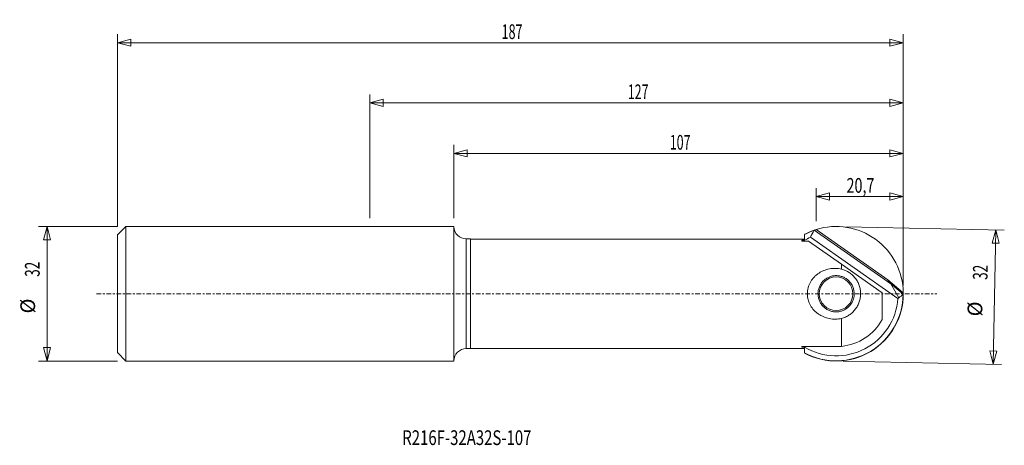
# Model space of a CAD drawing. Units: millimetres. Extents: x -23 to 211, y -36 to 65.
import ezdxf

# ---------------------------------------------------------------- set-up
doc = ezdxf.new("R2010")
doc.units = ezdxf.units.MM
doc.linetypes.add('CENTER', pattern=[47.5, 22, -8.5, 8.5, -8.5])
for name, color, linetype in [('1', 4, 'CONTINUOUS'), ('2', 7, 'CONTINUOUS'), ('SK1', 4, 'CONTINUOUS'), ('SK2', 7, 'CONTINUOUS'), ('SK4', 2, 'CENTER'), ('SK6', 5, 'CONTINUOUS')]:
    doc.layers.add(name, color=color, linetype=linetype)
doc.styles.add('iso_b_vert', font='simplex.shx')
doc.dimstyles.get("Standard").update_dxf_attribs({"dimtxt": 0.18, "dimasz": 0.18, "dimexe": 0.18, "dimexo": 0.0625, "dimgap": 0.09, "dimtad": 1, "dimzin": 0, "dimdsep": 52, "dimtxsty": 'Standard', "dimcen": 0.09, "dimadec": 0, "dimazin": 0, "dimtfac": 1, "dimtdec": 4, "dimtofl": 0, "dimtmove": 0, "dimatfit": 3, "dimfxl": 1, "dimtolj": 1, "dimtzin": 0, "dimarcsym": 0})

# ---------------------------------------------------------------- blocks, each defined once
blk = doc.blocks.new('DimnDraft3D1')
at = {"layer": '2', "lineweight": 13}
for p, q in [((60.0007, 17.996), (60.0007, 47.419688)), ((187.0007, 2), (187.0007, 47.419688)), ((60.0007, 45.419688), (63.175697, 46.270426)), ((60.0007, 45.419688), (187.0007, 45.419688)), ((60.0007, 45.419688), (63.175703, 44.568949)), ((63.175697, 46.270426), (63.175703, 44.568949)), ((187.0007, 45.419688), (183.825697, 46.270426)), ((183.825703, 44.568949), (183.825697, 46.270426)), ((187.0007, 45.419688), (183.825703, 44.568949))]:
    blk.add_line(p, q, dxfattribs=at)
at = {"layer": '2', "lineweight": 18, "insert": (121.414515, 46.294688), "char_height": 3.5, "attachment_point": 7, "line_spacing_factor": 1.084337, "style": 'iso_b_vert'}
blk.add_mtext('\\W0.6217;127', dxfattribs=at)
blk = doc.blocks.new('DimnDraft3D2')
at = {"layer": 'SK2', "lineweight": 13}
for p, q in [((0, 15.9975), (0, 61.715766)), ((187.0007, 2), (187.0007, 61.715766)), ((0, 59.715766), (3.174997, 60.566504)), ((0, 59.715766), (187.0007, 59.715766)), ((0, 59.715766), (3.175003, 58.865027)), ((3.174997, 60.566504), (3.175003, 58.865027)), ((187.0007, 59.715766), (183.825697, 60.566504)), ((183.825703, 58.865027), (183.825697, 60.566504)), ((187.0007, 59.715766), (183.825703, 58.865027))]:
    blk.add_line(p, q, dxfattribs=at)
at = {"layer": 'SK2', "lineweight": 18, "insert": (91.414166, 60.590766), "char_height": 3.5, "attachment_point": 7, "line_spacing_factor": 1.084337, "style": 'iso_b_vert'}
blk.add_mtext('\\W0.6217;187', dxfattribs=at)
blk = doc.blocks.new('DimnDraft3D3')
at = {"layer": 'SK2', "lineweight": 13}
for p, q in [((-0.0015, 15.996), (-18.785251, 15.996)), ((-16.785251, 15.996), (-17.635989, 12.820997)), ((-16.785251, 15.996), (-16.785251, -15.996)), ((-16.785251, 15.996), (-15.934512, 12.821003)), ((-15.934512, 12.821003), (-17.635989, 12.820997)), ((-17.635989, -12.821003), (-15.934512, -12.820997)), ((-16.785251, -15.996), (-17.635989, -12.821003)), ((-16.785251, -15.996), (-15.934512, -12.820997)), ((-0.0015, -15.996), (-18.785251, -15.996))]:
    blk.add_line(p, q, dxfattribs=at)
at = {"layer": 'SK2', "lineweight": 18, "char_height": 3.5, "attachment_point": 7, "rotation": 90, "line_spacing_factor": 1.084337, "style": 'iso_b_vert'}
for s, insert in [('\\W0.6740;32', (-18.535251, 4.034211)), ('%%c', (-18.535251, -4.688446))]:
    blk.add_mtext(s, dxfattribs=dict(at, insert=insert))
blk = doc.blocks.new('DimnDraft3D4')
at = {"layer": '2', "lineweight": 13}
for p, q in [((173.334395, 15.950631), (211.031747, 15.161366)), ((209.032186, 15.203231), (208.115173, 12.046731)), ((209.032186, 15.203231), (208.36252, -16.78176)), ((209.032186, 15.203231), (209.816278, 12.011122)), ((209.816278, 12.011122), (208.115173, 12.046731)), ((208.36252, -16.78176), (207.578428, -13.589651)), ((207.578428, -13.589651), (209.279532, -13.62526)), ((208.36252, -16.78176), (209.279532, -13.62526)), ((172.664729, -16.03436), (210.362082, -16.823624))]:
    blk.add_line(p, q, dxfattribs=at)
at = {"layer": '2', "lineweight": 18, "char_height": 3.5, "attachment_point": 7, "rotation": 88.80058117, "line_spacing_factor": 1.084337, "style": 'iso_b_vert'}
for s, insert in [('\\W0.6740;32', (207.032181, 3.280694)), ('%%c', (206.849596, -5.440051))]:
    blk.add_mtext(s, dxfattribs=dict(at, insert=insert))
blk = doc.blocks.new('DimnDraft3D5')
at = {"layer": '2', "lineweight": 13}
for p, q in [((166.250148, 17.274519), (166.250148, 25.146718)), ((166.250148, 23.146719), (169.425145, 23.997457)), ((169.425145, 23.997457), (169.425152, 22.29598)), ((186.994153, 23.146719), (183.81915, 23.997457)), ((183.819157, 22.29598), (183.81915, 23.997457)), ((186.994153, 2.24305), (186.994153, 25.146718)), ((186.994153, 23.146719), (166.250148, 23.146719)), ((166.250148, 23.146719), (169.425152, 22.29598)), ((186.994153, 23.146719), (183.819157, 22.29598))]:
    blk.add_line(p, q, dxfattribs=at)
at = {"layer": '2', "lineweight": 18, "insert": (173.481361, 24.021719), "char_height": 3.5, "attachment_point": 7, "line_spacing_factor": 1.084337, "style": 'iso_b_vert'}
blk.add_mtext('\\W0.7150;20,7', dxfattribs=at)
blk = doc.blocks.new('DimnDraft3D6')
at = {"layer": '2', "lineweight": 13}
for p, q in [((80.0007, 17.996), (80.0007, 35.395369)), ((187.0007, 2), (187.0007, 35.395369)), ((80.0007, 33.395369), (83.175697, 34.246107)), ((187.0007, 33.395369), (80.0007, 33.395369)), ((80.0007, 33.395369), (83.175703, 32.54463)), ((83.175697, 34.246107), (83.175703, 32.54463)), ((187.0007, 33.395369), (183.825697, 34.246107)), ((183.825703, 32.54463), (183.825697, 34.246107)), ((187.0007, 33.395369), (183.825703, 32.54463))]:
    blk.add_line(p, q, dxfattribs=at)
at = {"layer": '2', "lineweight": 18, "insert": (131.414515, 34.270369), "char_height": 3.5, "attachment_point": 7, "line_spacing_factor": 1.084337, "style": 'iso_b_vert'}
blk.add_mtext('\\W0.6217;107', dxfattribs=at)

msp = doc.modelspace()

# ---------------------------------------------------------------- linework, layer by layer
at = {"layer": '1', "lineweight": 18}
for p, q in [((80, 16), (60, 16)), ((80, 0), (80, 16)), ((165.82, 15.1), (183.99, 2.38)), ((166.25, 15.27), (183.35, 3.3)), ((84, 13.06), (83, 13.06)), ((83, -13.06), (83, 13.06)), ((84, 13.06), (84, 0)), ((163.51, 13), (84, 13)), ((162.83, 12.72), (162.83, 12.58)), ((163.5, 12.73), (163.5, 12.52)), ((163.51, 12.52), (164.46, 12.52)), ((164.46, 12.52), (172.3, 7.02)), ((185.72, -1.15), (164.88, 13.44)), ((172.3, 7.02), (172.3, 5.86)), ((172.3, 7.02), (182, 0.23)), ((186.99, 0.24), (183.35, 3.3)), ((186.97, -0.09), (183.91, 2.47)), ((183.99, 2.38), (185.92, -0.94)), ((80, -16), (80, 0)), ((84, 0), (84, -13.06)), ((182, -6.11), (182, 0.23)), ((172.3, -5.86), (172.3, -12.52)), ((83, -13.06), (84, -13.06)), ((84, -13), (163.51, -13)), ((162.83, -12.58), (162.83, -12.72)), ((163.5, -12.52), (163.5, -12.73)), ((172.3, -12.52), (163.51, -12.52)), ((60, -16), (80, -16))]:
    msp.add_line(p, q, dxfattribs=at)
at = {"layer": '1', "lineweight": 18, "extrusion": (0, 0, -1)}
msp.add_circle((-171, 0), 4, dxfattribs=at)
msp.add_circle((-171, 0), 4, dxfattribs=at)
for centre, radius, start, end in [((-83, 16.06), 3, 270, 358.7298), ((-171, 0), 16, 62.0544, 71.6971), ((-171, 0), 15.95, 61.9754, 71.0063), ((-171, 0), 14.77, 59.5, 65.5169), ((-171, 0), 16, 179.992, 297.9456), ((-171, 0), 15.95, 180.4651, 298.0246), ((-171, 0), 14.77, 184.4831, 300.5), ((-171, 0), 12.58, 209.054, 264.0633), ((-83, -16.06), 3, 1.2702, 90)]:
    msp.add_arc(centre, radius, start, end, dxfattribs=at)
at = {"layer": '1', "lineweight": 18}
msp.add_arc((171, 0), 16, 0.8706, 107.2739, dxfattribs=at)
for centre, major_axis, ratio, start_param, end_param in [((177.03, 8.61), (9.56, 13.65), 0.776258, 1.638437, 1.752148), ((162.77, 0), (0, 13), 0.017455, -0.273205, -0.20942), ((179.58, 5.94), (-4.42, 3.59), 0.03342, -3.053387, -2.9145), ((177.03, 8.61), (9.56, 13.65), 0.776256, -1.752147, -1.734637), ((181.31, 12.28), (13.2, 15.74), 0.62511, -1.927041, -1.861028), ((175.26, 4.96), (9.09, 10.97), 0.887613, -1.319973, -1.31712), ((162.77, 0), (0, 13), 0.017455, -2.932172, -2.868388)]:
    msp.add_ellipse(centre, major_axis=major_axis, ratio=ratio, start_param=start_param, end_param=end_param, dxfattribs=at)
for points in [[(163.5, 14.08), (163.5, 13.64), (163.5, 13.18), (163.5, 12.73)], [(165.82, 15.1), (165.85, 15.12), (165.91, 15.16), (165.98, 15.19)], [(165.98, 15.19), (166.06, 15.21), (166.16, 15.24), (166.25, 15.27)], [(187, 0), (186.99, -0.04), (186.98, -0.07), (186.97, -0.09)], [(163.5, -12.73), (163.5, -13.18), (163.5, -13.64), (163.5, -14.08)]]:
    msp.add_open_spline(points, degree=3, dxfattribs=at)
for points, weights in [([(165.82, 15.1), (165.81, 15.09), (165.81, 15.09)], [0.500000057468, 0.499999942532, 0.500000057468]), ([(162.83, 12.72), (163.17, 12.72), (163.51, 12.72)], [0.49999964298, 0.50000035702, 0.49999964298]), ([(163.51, 12.52), (163.18, 12.51), (162.84, 12.51)], [0.499999966608, 0.500000033392, 0.499999966608]), ([(163.51, -12.72), (163.17, -12.72), (162.83, -12.72)], [0.499999848786, 0.500000151214, 0.499999848786]), ([(162.84, -12.51), (163.18, -12.51), (163.51, -12.52)], [0.499999966194, 0.500000033806, 0.499999966194])]:
    msp.add_rational_spline(points, weights, degree=2, dxfattribs=at)
for points, knots in [([(162.82, 12.71), (162.82, 12.71), (162.82, 12.71), (162.82, 12.71), (162.82, 12.71), (162.82, 12.72), (162.82, 12.72), (162.82, 12.72), (162.82, 12.72), (162.82, 12.72), (162.82, 12.72), (162.83, 12.72)], [0, 0, 0, 0, 0.221026, 0.221026, 0.442187, 0.442187, 0.661124, 0.661124, 0.875415, 0.875415, 1, 1, 1, 1]), ([(162.84, 12.51), (162.84, 12.51), (162.84, 12.51), (162.84, 12.51), (162.83, 12.51), (162.83, 12.51), (162.83, 12.51), (162.83, 12.51), (162.83, 12.51), (162.83, 12.51), (162.83, 12.52), (162.83, 12.52)], [0, 0, 0, 0, 0.20492, 0.20492, 0.409641, 0.409641, 0.617494, 0.617494, 0.832712, 0.832712, 1, 1, 1, 1]), ([(172.3, -5.86), (171.83, -5.97), (171.35, -6.02), (170.63, -6.04), (170.39, -6.03), (169.9, -5.99), (169.66, -5.96), (168.95, -5.82), (168.5, -5.69), (167.61, -5.32), (167.19, -5.1), (166.61, -4.7), (166.42, -4.56), (166.06, -4.25), (165.89, -4.08), (165.41, -3.56), (165.14, -3.19), (164.79, -2.56), (164.68, -2.34), (164.5, -1.9), (164.42, -1.68), (164.3, -1.22), (164.25, -0.98), (164.19, -0.5), (164.17, -0.25), (164.17, 0.23), (164.19, 0.47), (164.25, 0.95), (164.29, 1.19), (164.48, 1.89), (164.66, 2.33), (165.01, 2.96), (165.14, 3.16), (165.42, 3.55), (165.57, 3.73), (165.89, 4.08), (166.06, 4.24), (166.42, 4.55), (166.6, 4.69), (166.99, 4.96), (167.19, 5.08), (167.61, 5.31), (167.83, 5.41), (168.49, 5.69), (168.95, 5.82), (169.89, 6), (170.39, 6.04), (171.35, 6.02), (171.83, 5.97), (172.3, 5.86)], [0, 0, 0, 0, 0.0625, 0.0625, 0.09375, 0.09375, 0.125, 0.125, 0.1875, 0.1875, 0.25, 0.25, 0.28125, 0.28125, 0.3125, 0.3125, 0.375, 0.375, 0.40625, 0.40625, 0.4375, 0.4375, 0.46875, 0.46875, 0.5, 0.5, 0.53125, 0.53125, 0.5625, 0.5625, 0.625, 0.625, 0.65625, 0.65625, 0.6875, 0.6875, 0.71875, 0.71875, 0.75, 0.75, 0.78125, 0.78125, 0.8125, 0.8125, 0.875, 0.875, 0.9375, 0.9375, 1, 1, 1, 1]), ([(172.3, 5.86), (172.95, 5.69), (173.55, 5.42), (174.39, 4.88), (174.65, 4.67), (175.14, 4.22), (175.36, 3.97), (175.77, 3.45), (175.95, 3.17), (176.27, 2.58), (176.4, 2.28), (176.62, 1.65), (176.7, 1.32), (176.81, 0.67), (176.84, 0.34), (176.84, -0.32), (176.81, -0.66), (176.7, -1.31), (176.62, -1.64), (176.41, -2.26), (176.27, -2.57), (175.96, -3.16), (175.78, -3.44), (175.37, -3.96), (175.14, -4.21), (174.66, -4.66), (174.4, -4.87), (173.85, -5.23), (173.55, -5.39), (172.94, -5.67), (172.63, -5.78), (172.3, -5.86)], [0, 0, 0, 0, 0.125, 0.125, 0.1875, 0.1875, 0.25, 0.25, 0.3125, 0.3125, 0.375, 0.375, 0.4375, 0.4375, 0.5, 0.5, 0.5625, 0.5625, 0.625, 0.625, 0.6875, 0.6875, 0.75, 0.75, 0.8125, 0.8125, 0.875, 0.875, 0.9375, 0.9375, 1, 1, 1, 1]), ([(167.8, 2.89), (167.99, 3.1), (168.2, 3.29), (168.66, 3.63), (168.9, 3.77), (169.4, 4.01), (169.67, 4.11), (170.21, 4.25), (170.49, 4.29), (171.05, 4.32), (171.33, 4.31), (171.88, 4.23), (172.16, 4.16), (172.69, 3.98), (172.95, 3.86), (173.43, 3.57), (173.66, 3.41), (174.08, 3.03), (174.27, 2.82), (174.61, 2.37), (174.76, 2.12), (175.01, 1.61), (175.1, 1.35), (175.24, 0.8), (175.29, 0.51), (175.32, -0.05), (175.31, -0.33), (175.22, -0.9), (175.16, -1.18), (174.97, -1.71), (174.84, -1.97), (174.55, -2.46), (174.39, -2.68), (174.01, -3.1), (173.8, -3.29), (173.34, -3.63), (173.1, -3.77), (172.6, -4.01), (172.33, -4.11), (171.79, -4.25), (171.51, -4.29), (170.95, -4.32), (170.67, -4.31), (170.11, -4.23), (169.84, -4.16), (169.31, -3.97), (169.06, -3.86), (168.57, -3.57), (168.34, -3.4), (167.92, -3.03), (167.73, -2.82), (167.39, -2.37), (167.24, -2.13), (167, -1.62), (166.9, -1.35), (166.75, -0.8), (166.71, -0.52), (166.68, 0.05), (166.69, 0.34), (166.77, 0.9), (166.84, 1.17), (167.03, 1.71), (167.15, 1.97), (167.44, 2.45), (167.61, 2.68), (167.8, 2.89)], [0, 0, 0, 0, 0.03125, 0.03125, 0.0625, 0.0625, 0.09375, 0.09375, 0.125, 0.125, 0.15625, 0.15625, 0.1875, 0.1875, 0.21875, 0.21875, 0.25, 0.25, 0.28125, 0.28125, 0.3125, 0.3125, 0.34375, 0.34375, 0.375, 0.375, 0.40625, 0.40625, 0.4375, 0.4375, 0.46875, 0.46875, 0.5, 0.5, 0.53125, 0.53125, 0.5625, 0.5625, 0.59375, 0.59375, 0.625, 0.625, 0.65625, 0.65625, 0.6875, 0.6875, 0.71875, 0.71875, 0.75, 0.75, 0.78125, 0.78125, 0.8125, 0.8125, 0.84375, 0.84375, 0.875, 0.875, 0.90625, 0.90625, 0.9375, 0.9375, 0.96875, 0.96875, 1, 1, 1, 1]), ([(183.91, 2.47), (183.8, 2.6), (183.7, 2.73), (183.51, 3), (183.43, 3.15), (183.35, 3.3)], [0, 0, 0, 0, 0.5, 0.5, 1, 1, 1, 1]), ([(186.99, 0.24), (186.99, 0.2), (187, 0.16), (187, 0.08), (187, 0.04), (187, 0)], [0, 0, 0, 0, 0.5, 0.5, 1, 1, 1, 1]), ([(162.83, -12.72), (162.82, -12.72), (162.82, -12.72), (162.82, -12.72), (162.82, -12.72), (162.82, -12.72), (162.82, -12.71), (162.82, -12.71), (162.82, -12.71), (162.82, -12.71), (162.82, -12.71), (162.82, -12.71)], [0, 0, 0, 0, 0.209212, 0.209212, 0.418292, 0.418292, 0.629439, 0.629439, 0.845028, 0.845028, 1, 1, 1, 1]), ([(162.83, -12.52), (162.83, -12.52), (162.83, -12.51), (162.83, -12.51), (162.83, -12.51), (162.83, -12.51), (162.83, -12.51), (162.84, -12.51), (162.84, -12.51), (162.84, -12.51), (162.84, -12.51), (162.84, -12.51)], [0, 0, 0, 0, 0.225348, 0.225348, 0.450957, 0.450957, 0.67223, 0.67223, 0.885224, 0.885224, 1, 1, 1, 1])]:
    msp.add_open_spline(points, degree=3, knots=knots, dxfattribs=at)
at = {"layer": 'SK1', "lineweight": 18}
for p, q in [((2, 16), (0, 14)), ((2, 0), (2, 16)), ((60, 16), (2, 16)), ((0, 14), (0, 0)), ((0, 0), (0, -14)), ((2, -16), (2, 0)), ((0, -14), (2, -16)), ((2, -16), (60, -16))]:
    msp.add_line(p, q, dxfattribs=at)
at = {"layer": 'SK4', "lineweight": 18, "ltscale": 0.05}
msp.add_line((-5, 0), (195, 0), dxfattribs=at)

# ---------------------------------------------------------------- texts
at = {"layer": 'SK6', "lineweight": 18, "insert": (67.75, -35.98), "char_height": 3.5, "attachment_point": 7, "line_spacing_factor": 1.084337, "style": 'iso_b_vert'}
msp.add_mtext('\\W0.7458;R216F-32A32S-107', dxfattribs=at)

# ---------------------------------------------------------------- dimensions: what is measured, and where the dimension line sits
at = {"layer": '2', "lineweight": 13}
for base, p1, p2, picture, middle in [((187, 45.42), (60, 18), (187, 2), 'DimnDraft3D1', (120.54, 45.42)), ((80, 33.4), (187, 2), (80, 18), 'DimnDraft3D6', (130.54, 33.4)), ((166.25, 23.15), (186.99, 2.24), (166.25, 17.27), 'DimnDraft3D5', (172.61, 23.15))]:
    dim = msp.add_linear_dim(base=base, p1=p1, p2=p2, dimstyle='Standard', override={"dimtxt": 3.5, "dimasz": 3.175, "dimexe": 2, "dimexo": 2, "dimgap": 1.75, "dimtad": 1, "dimtih": 0, "dimdec": 1, "dimzin": 8, "dimpost": '<>', "dimtxsty": 'iso_b_vert', "dimsah": 1, "dimclrd": 60, "dimclre": 60, "dimclrt": 60, "dimtm": 0.005, "dimtdec": 2, "dimtofl": 1, "dimtmove": 0}, dxfattribs=at)
    dim.commit()
    dim.dimension.update_dxf_attribs({"geometry": picture, "text_midpoint": middle})
dim = msp.add_aligned_dim(p1=(173.33, 15.95), p2=(172.66, -16.03), distance=37.71, dimstyle='Standard', override={"dimtxt": 3.5, "dimasz": 3.175, "dimexe": 2, "dimexo": 2, "dimgap": 1.75, "dimtad": 1, "dimtih": 0, "dimtoh": 0, "dimdec": 1, "dimzin": 8, "dimpost": '<>', "dimtxsty": 'iso_b_vert', "dimsah": 1, "dimclrd": 60, "dimclre": 60, "dimclrt": 60, "dimtm": 0.005, "dimtdec": 2, "dimtmove": 0}, dxfattribs=at)
dim.commit()
dim.dimension.update_dxf_attribs({"geometry": 'DimnDraft3D4', "text_midpoint": (206.14, 2.42)})
at = {"layer": 'SK2', "lineweight": 13}
dim = msp.add_linear_dim(base=(187, 59.72), p1=(0, 16), p2=(187, 2), dimstyle='Standard', override={"dimtxt": 3.5, "dimasz": 3.175, "dimexe": 2, "dimexo": 2, "dimgap": 1.75, "dimtad": 1, "dimtih": 0, "dimdec": 1, "dimzin": 8, "dimpost": '<>', "dimtxsty": 'iso_b_vert', "dimsah": 1, "dimclrd": 60, "dimclre": 60, "dimclrt": 60, "dimtm": 0.005, "dimtdec": 2, "dimtofl": 1, "dimtmove": 0}, dxfattribs=at)
dim.commit()
dim.dimension.update_dxf_attribs({"geometry": 'DimnDraft3D2', "text_midpoint": (90.54, 59.72)})
dim = msp.add_aligned_dim(p1=(0, 16), p2=(0, -16), distance=-18.78, dimstyle='Standard', override={"dimtxt": 3.5, "dimasz": 3.175, "dimexe": 2, "dimexo": 2, "dimgap": 1.75, "dimtad": 1, "dimtih": 0, "dimtoh": 0, "dimdec": 1, "dimzin": 8, "dimpost": '<>', "dimtxsty": 'iso_b_vert', "dimsah": 1, "dimclrd": 60, "dimclre": 60, "dimclrt": 60, "dimtm": 0.005, "dimtdec": 2, "dimtmove": 0}, dxfattribs=at)
dim.commit()
dim.dimension.update_dxf_attribs({"geometry": 'DimnDraft3D3', "text_midpoint": (-19.41, 3.16)})

doc.saveas('drawing.dxf')
